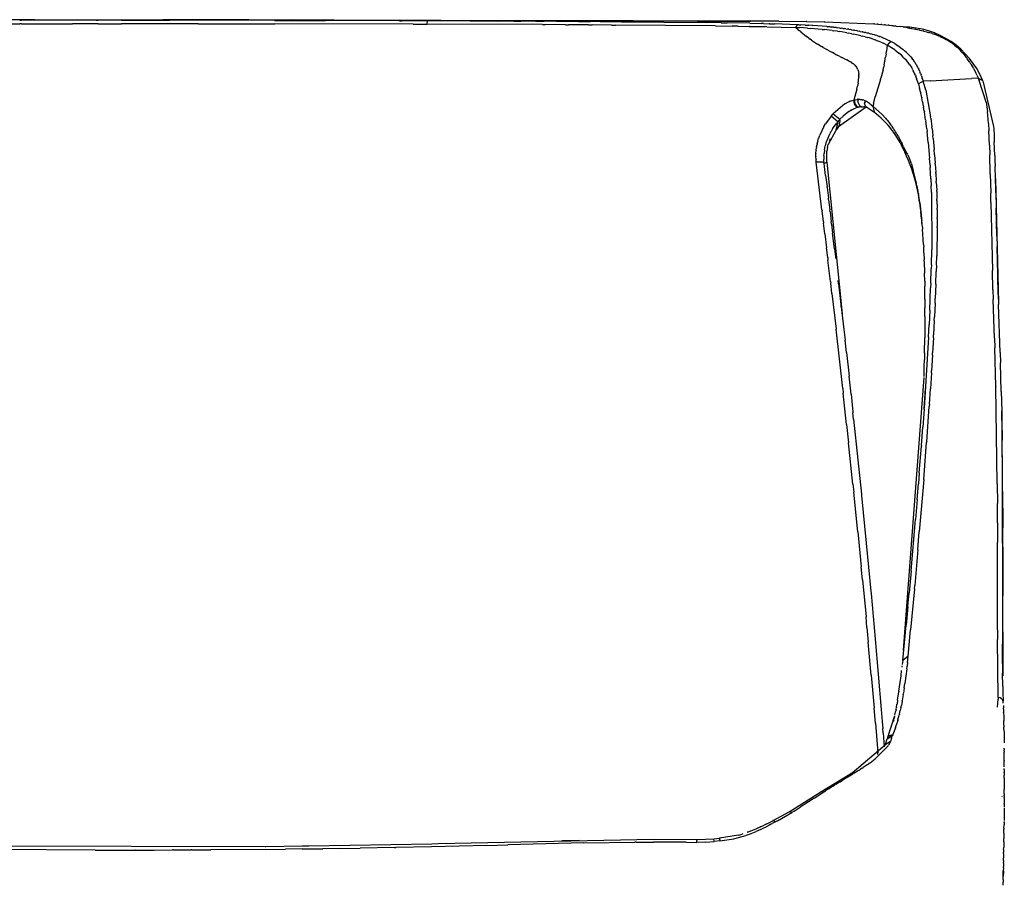
# Model space of a CAD drawing. Units: centimetres. Extents: x 2928 to 3331, y 903 to 1060.
# Drawn here: x 3272 to 3309, y 964 to 996 of the extents above; entities that cross this region are included whole.
import ezdxf

# ---------------------------------------------------------------- set-up
doc = ezdxf.new("R2010")
doc.units = ezdxf.units.CM
doc.layers.add('2D', color=7, linetype='Continuous')
doc.layers.add('NURUS ELEVATION', color=7, linetype='Continuous')

# ---------------------------------------------------------------- blocks, each defined once
blk = doc.blocks.new('Loft_FRONT')
at = {"layer": '2D'}
for p, q in [((25.976, 69.933), (29.346, 69.935)), ((29.911, 70.087), (28.297, 70.085)), ((29.337, 70.07), (29.402, 70.07)), ((29.405, 69.935), (29.346, 69.935)), ((32.218, 70.07), (29.402, 70.07)), ((29.405, 69.935), (31.333, 69.936)), ((29.911, 70.087), (34.748, 70.086)), ((32.297, 69.936), (31.333, 69.936)), ((32.218, 70.07), (32.296, 70.07)), ((33.178, 70.069), (32.296, 70.07)), ((32.297, 69.936), (33.179, 69.936)), ((33.178, 70.069), (34.976, 70.067)), ((36.058, 69.934), (33.179, 69.936)), ((37.966, 70.081), (34.748, 70.086)), ((38.94, 70.06), (34.976, 70.067)), ((36.058, 69.934), (38.947, 69.928)), ((37.966, 70.081), (39.584, 70.078)), ((38.94, 70.06), (40.86, 70.056)), ((44.168, 69.916), (38.947, 69.928)), ((41.189, 70.074), (39.584, 70.078)), ((43.646, 70.049), (40.86, 70.056)), ((41.189, 70.074), (44.418, 70.066)), ((43.646, 70.049), (43.741, 70.048)), ((44.701, 70.046), (43.741, 70.048)), ((44.168, 69.916), (44.695, 69.915)), ((45.217, 70.063), (44.418, 70.066)), ((44.695, 69.915), (44.701, 70.046)), ((49.034, 69.901), (44.695, 69.915)), ((46.312, 70.041), (44.701, 70.046)), ((45.217, 70.063), (46.029, 70.061)), ((50.851, 70.048), (46.029, 70.061)), ((46.312, 70.041), (46.328, 70.041)), ((46.328, 70.043), (47.54, 70.04)), ((47.142, 70.038), (46.328, 70.041)), ((46.459, 70.04), (47.339, 70.037)), ((47.955, 70.035), (47.339, 70.037)), ((47.925, 70.04), (47.54, 70.04)), ((47.925, 70.04), (49.562, 70.037)), ((47.955, 70.035), (48.216, 70.034)), ((48.768, 70.031), (48.216, 70.034)), ((48.768, 70.031), (49.094, 70.029)), ((49.034, 69.901), (49.131, 69.901)), ((49.581, 70.027), (49.094, 70.029)), ((49.902, 69.897), (49.131, 69.901)), ((57.587, 70.031), (49.562, 70.037)), ((49.581, 70.027), (49.971, 70.025)), ((49.902, 69.897), (50.017, 69.896)), ((50.393, 70.022), (49.971, 70.025)), ((50.769, 69.892), (50.017, 69.896)), ((50.393, 70.022), (50.847, 70.019)), ((50.769, 69.892), (50.902, 69.891)), ((51.205, 70.017), (50.847, 70.019)), ((50.851, 70.048), (50.855, 70.048)), ((51.654, 70.045), (50.855, 70.048)), ((51.637, 69.886), (50.902, 69.891)), ((51.205, 70.017), (51.721, 70.013)), ((51.637, 69.886), (51.788, 69.885)), ((51.654, 70.045), (51.658, 70.045)), ((52.457, 70.043), (51.658, 70.045)), ((52.017, 70.011), (51.721, 70.013)), ((55.55, 69.851), (51.788, 69.885)), ((52.017, 70.011), (55.206, 69.978)), ((52.457, 70.043), (54.061, 70.039)), ((54.865, 70.037), (54.061, 70.039)), ((54.865, 70.037), (56.069, 70.034)), ((55.765, 69.97), (55.206, 69.978)), ((55.55, 69.851), (56.186, 69.844)), ((55.765, 69.97), (55.997, 69.967)), ((55.994, 70.031), (56.87, 70.031)), ((56.848, 69.952), (55.997, 69.967)), ((56.867, 70.033), (56.069, 70.034)), ((56.407, 69.841), (56.186, 69.844)), ((56.407, 69.841), (56.82, 69.836)), ((56.841, 69.835), (56.82, 69.836)), ((56.841, 69.835), (57.443, 69.825)), ((56.848, 69.952), (57.28, 69.943)), ((57.367, 69.941), (57.28, 69.943)), ((57.367, 69.941), (57.58, 69.935)), ((57.491, 69.824), (57.443, 69.825)), ((57.491, 69.824), (58.575, 69.796)), ((57.604, 69.935), (57.58, 69.935)), ((57.939, 70.03), (57.587, 70.031)), ((57.604, 69.935), (57.792, 69.929)), ((58.627, 69.9), (57.792, 69.929)), ((57.939, 70.03), (58.976, 70.021)), ((58.627, 69.9), (58.575, 69.796)), ((58.575, 69.796), (58.717, 69.789)), ((58.669, 69.711), (58.575, 69.796)), ((58.701, 69.896), (58.627, 69.9)), ((58.701, 69.896), (58.774, 69.893)), ((59.024, 69.769), (58.717, 69.789)), ((58.928, 69.885), (58.774, 69.893)), ((58.928, 69.885), (59.075, 69.877)), ((58.991, 70.021), (58.976, 70.021)), ((58.991, 70.021), (59.647, 70.01)), ((59.024, 69.769), (59.131, 69.761)), ((59.204, 69.869), (59.075, 69.877)), ((59.576, 69.721), (59.131, 69.761)), ((59.204, 69.869), (59.22, 69.868)), ((59.749, 69.826), (59.22, 69.868)), ((59.667, 70.01), (59.647, 70.01)), ((59.667, 70.01), (61.51, 69.929)), ((59.749, 69.826), (59.776, 69.824)), ((59.873, 69.814), (59.776, 69.824)), ((59.873, 69.814), (59.908, 69.811)), ((59.996, 69.801), (59.908, 69.811)), ((59.996, 69.801), (60.038, 69.797)), ((60.116, 69.788), (60.038, 69.797)), ((60.116, 69.788), (60.166, 69.782)), ((60.234, 69.774), (60.166, 69.782)), ((60.234, 69.774), (60.29, 69.766)), ((60.35, 69.758), (60.29, 69.766)), ((60.35, 69.758), (60.412, 69.75)), ((60.464, 69.743), (60.412, 69.75)), ((61.543, 69.927), (61.51, 69.929)), ((61.543, 69.927), (61.651, 69.918)), ((61.687, 69.915), (61.651, 69.918)), ((61.687, 69.915), (61.791, 69.907)), ((61.828, 69.903), (61.791, 69.907)), ((61.828, 69.903), (61.928, 69.894)), ((61.967, 69.891), (61.928, 69.894)), ((61.967, 69.891), (62.064, 69.881)), ((62.103, 69.877), (62.064, 69.881)), ((62.103, 69.877), (62.195, 69.867)), ((62.237, 69.862), (62.195, 69.867)), ((62.237, 69.862), (62.325, 69.852)), ((62.368, 69.847), (62.325, 69.852)), ((62.368, 69.847), (62.514, 69.828)), ((62.622, 69.813), (62.514, 69.828)), ((62.622, 69.813), (62.665, 69.806)), ((62.64, 69.812), (62.622, 69.813)), ((62.665, 69.804), (62.643, 69.812)), ((62.791, 69.787), (62.665, 69.806)), ((62.791, 69.787), (62.938, 69.761)), ((62.954, 69.758), (62.938, 69.761)), ((62.954, 69.758), (63.086, 69.733)), ((58.669, 69.711), (58.708, 69.678)), ((58.766, 69.628), (58.708, 69.678)), ((58.766, 69.628), (58.981, 69.457)), ((59.068, 69.393), (58.981, 69.457)), ((59.068, 69.393), (59.121, 69.355)), ((59.576, 69.721), (59.658, 69.713)), ((59.956, 69.678), (59.658, 69.713)), ((59.956, 69.678), (60.013, 69.671)), ((60.156, 69.651), (60.013, 69.671)), ((60.156, 69.651), (60.239, 69.639)), ((60.509, 69.595), (60.239, 69.639)), ((60.464, 69.743), (60.53, 69.733)), ((60.509, 69.595), (60.564, 69.585)), ((60.576, 69.726), (60.53, 69.733)), ((60.691, 69.561), (60.564, 69.585)), ((60.576, 69.726), (60.646, 69.714)), ((60.685, 69.708), (60.646, 69.714)), ((60.685, 69.708), (60.76, 69.695)), ((60.691, 69.561), (60.773, 69.544)), ((60.794, 69.689), (60.76, 69.695)), ((61.036, 69.485), (60.773, 69.544)), ((60.794, 69.689), (60.871, 69.675)), ((60.901, 69.67), (60.871, 69.675)), ((60.901, 69.67), (60.979, 69.654)), ((61.005, 69.649), (60.979, 69.654)), ((61.005, 69.649), (61.084, 69.632)), ((61.036, 69.485), (61.084, 69.473)), ((61.107, 69.627), (61.084, 69.632)), ((61.2, 69.443), (61.084, 69.473)), ((61.107, 69.627), (61.187, 69.61)), ((61.221, 69.602), (61.187, 69.61)), ((61.2, 69.443), (61.296, 69.416)), ((61.221, 69.602), (61.288, 69.586)), ((61.332, 69.575), (61.288, 69.586)), ((61.352, 69.4), (61.296, 69.416)), ((61.332, 69.575), (61.385, 69.561)), ((61.352, 69.4), (61.398, 69.386)), ((61.44, 69.547), (61.385, 69.561)), ((61.492, 69.356), (61.398, 69.386)), ((61.44, 69.547), (61.48, 69.536)), ((61.544, 69.517), (61.48, 69.536)), ((61.544, 69.517), (61.572, 69.509)), ((61.637, 69.489), (61.572, 69.509)), ((61.637, 69.489), (61.662, 69.481)), ((61.727, 69.46), (61.662, 69.481)), ((61.727, 69.46), (61.748, 69.453)), ((61.814, 69.429), (61.748, 69.453)), ((61.814, 69.429), (61.831, 69.423)), ((62.192, 69.258), (61.831, 69.423)), ((63.11, 69.728), (63.086, 69.733)), ((63.11, 69.728), (63.23, 69.702)), ((63.258, 69.696), (63.23, 69.702)), ((63.258, 69.696), (63.375, 69.667)), ((63.4, 69.661), (63.375, 69.667)), ((63.4, 69.661), (63.514, 69.63)), ((63.534, 69.624), (63.514, 69.63)), ((63.534, 69.624), (63.597, 69.605)), ((63.722, 69.564), (63.597, 69.605)), ((63.722, 69.564), (63.799, 69.537)), ((63.899, 69.499), (63.799, 69.537)), ((63.899, 69.499), (63.905, 69.497)), ((64.01, 69.452), (63.905, 69.497)), ((64.01, 69.452), (64.144, 69.389)), ((64.213, 69.354), (64.144, 69.389)), ((59.173, 69.319), (59.121, 69.355)), ((59.173, 69.319), (59.404, 69.168)), ((59.499, 69.109), (59.404, 69.168)), ((59.499, 69.109), (59.544, 69.082)), ((59.61, 69.043), (59.544, 69.082)), ((59.61, 69.043), (59.751, 68.963)), ((61.492, 69.356), (61.575, 69.328)), ((61.626, 69.31), (61.575, 69.328)), ((61.626, 69.31), (61.659, 69.297)), ((61.85, 69.218), (61.659, 69.297)), ((61.85, 69.218), (61.889, 69.199)), ((61.939, 69.174), (61.889, 69.199)), ((61.939, 69.174), (61.958, 69.164)), ((61.99, 69.147), (61.958, 69.164)), ((61.99, 69.146), (62.023, 69.128)), ((62.023, 69.128), (61.997, 68.9)), ((62.116, 69.234), (62.023, 69.128)), ((62.31, 68.951), (62.023, 69.128)), ((62.116, 69.234), (62.167, 69.254)), ((62.192, 69.258), (62.167, 69.254)), ((62.311, 69.187), (62.192, 69.258)), ((62.311, 69.187), (62.417, 69.118)), ((62.426, 69.112), (62.417, 69.118)), ((62.426, 69.112), (62.521, 69.043)), ((62.534, 69.034), (62.521, 69.043)), ((62.534, 69.034), (62.621, 68.965)), ((64.213, 69.354), (64.239, 69.34)), ((64.307, 69.301), (64.239, 69.34)), ((64.307, 69.301), (64.328, 69.289)), ((64.396, 69.246), (64.328, 69.289)), ((64.396, 69.246), (64.412, 69.236)), ((64.481, 69.189), (64.412, 69.236)), ((64.481, 69.189), (64.492, 69.181)), ((64.561, 69.129), (64.492, 69.181)), ((64.561, 69.129), (64.637, 69.068)), ((64.71, 69.004), (64.637, 69.068)), ((59.837, 68.916), (59.751, 68.963)), ((59.837, 68.916), (59.968, 68.846)), ((60.067, 68.794), (59.968, 68.846)), ((60.067, 68.794), (60.143, 68.755)), ((60.241, 68.705), (60.143, 68.755)), ((60.241, 68.705), (60.319, 68.666)), ((60.416, 68.617), (60.319, 68.666)), ((61.941, 68.543), (61.965, 68.677)), ((61.981, 68.784), (61.965, 68.677)), ((61.981, 68.784), (61.997, 68.9)), ((62.31, 68.951), (62.466, 68.833)), ((62.558, 68.754), (62.466, 68.833)), ((62.558, 68.754), (62.562, 68.75)), ((62.645, 68.669), (62.562, 68.75)), ((62.637, 68.952), (62.621, 68.965)), ((62.637, 68.952), (62.682, 68.914)), ((62.645, 68.669), (62.736, 68.571)), ((62.735, 68.866), (62.682, 68.914)), ((62.735, 68.866), (62.803, 68.8)), ((62.826, 68.776), (62.803, 68.8)), ((62.826, 68.776), (62.885, 68.712)), ((62.91, 68.683), (62.885, 68.712)), ((62.91, 68.683), (62.961, 68.621)), ((64.71, 69.004), (64.73, 68.985)), ((64.778, 68.937), (64.73, 68.985)), ((64.778, 68.937), (64.788, 68.928)), ((64.843, 68.869), (64.788, 68.928)), ((64.843, 68.869), (64.896, 68.809)), ((65.02, 68.651), (64.896, 68.809)), ((65.007, 68.67), (65.044, 68.619)), ((60.416, 68.617), (60.498, 68.575)), ((60.561, 68.542), (60.498, 68.575)), ((60.561, 68.542), (60.64, 68.498)), ((60.674, 68.477), (60.64, 68.498)), ((60.674, 68.477), (60.728, 68.441)), ((60.753, 68.423), (60.728, 68.441)), ((60.753, 68.423), (60.788, 68.394)), ((60.801, 68.381), (60.788, 68.394)), ((60.801, 68.381), (60.836, 68.343)), ((60.843, 68.335), (60.836, 68.343)), ((60.843, 68.335), (60.872, 68.295)), ((60.878, 68.284), (60.872, 68.295)), ((60.878, 68.284), (60.899, 68.245)), ((61.868, 68.198), (61.894, 68.313)), ((61.91, 68.388), (61.894, 68.313)), ((61.91, 68.388), (61.939, 68.53)), ((61.941, 68.543), (61.939, 68.53)), ((62.801, 68.491), (62.736, 68.571)), ((62.801, 68.491), (62.813, 68.475)), ((62.869, 68.398), (62.813, 68.475)), ((62.869, 68.398), (62.948, 68.273)), ((62.988, 68.202), (62.948, 68.273)), ((62.988, 68.586), (62.961, 68.621)), ((62.988, 68.586), (63.032, 68.526)), ((63.06, 68.486), (63.032, 68.526)), ((63.06, 68.486), (63.097, 68.429)), ((63.126, 68.382), (63.097, 68.429)), ((63.126, 68.382), (63.157, 68.328)), ((63.185, 68.274), (63.157, 68.328)), ((63.185, 68.274), (63.211, 68.223)), ((65.127, 68.496), (65.044, 68.619)), ((65.127, 68.496), (65.134, 68.485)), ((65.178, 68.415), (65.134, 68.485)), ((65.178, 68.415), (65.262, 68.272)), ((65.275, 68.247), (65.262, 68.272)), ((60.906, 68.23), (60.899, 68.245)), ((60.906, 68.23), (60.923, 68.189)), ((60.928, 68.173), (60.923, 68.189)), ((60.928, 68.173), (60.957, 68.032)), ((60.937, 67.7), (60.961, 67.928)), ((60.96, 67.997), (60.957, 68.032)), ((60.96, 67.997), (60.961, 67.982)), ((60.961, 67.937), (60.961, 67.982)), ((60.961, 67.937), (60.961, 67.928)), ((61.868, 68.198), (61.785, 67.885)), ((62.988, 68.202), (63.006, 68.167)), ((63.039, 68.1), (63.006, 68.167)), ((63.039, 68.1), (63.059, 68.056)), ((63.085, 67.996), (63.059, 68.056)), ((63.085, 67.996), (63.098, 67.963)), ((63.127, 67.889), (63.098, 67.963)), ((63.239, 68.164), (63.211, 68.223)), ((63.239, 68.164), (63.26, 68.116)), ((63.28, 68.069), (63.26, 68.116)), ((63.28, 68.069), (63.305, 68.005)), ((63.317, 67.973), (63.305, 68.005)), ((63.317, 67.973), (63.346, 67.891)), ((65.275, 68.247), (65.362, 68.084)), ((65.412, 67.98), (65.362, 68.084)), ((65.412, 67.98), (65.454, 67.887)), ((60.883, 67.466), (60.912, 67.583)), ((60.937, 67.7), (60.912, 67.583)), ((61.769, 67.832), (61.573, 67.182)), ((61.769, 67.832), (61.785, 67.885)), ((63.127, 67.889), (63.135, 67.866)), ((63.164, 67.779), (63.135, 67.866)), ((63.164, 67.779), (63.168, 67.768)), ((63.198, 67.667), (63.168, 67.768)), ((63.383, 67.773), (63.198, 67.667)), ((63.198, 67.667), (63.246, 67.491)), ((63.368, 67.824), (63.346, 67.891)), ((63.368, 67.824), (63.383, 67.774)), ((63.643, 67.787), (63.383, 67.774)), ((63.475, 67.428), (63.383, 67.773)), ((63.643, 67.787), (65.196, 67.872)), ((65.454, 67.887), (65.196, 67.872)), ((65.454, 67.887), (65.493, 67.797)), ((65.627, 67.785), (65.454, 67.887)), ((65.753, 66.986), (65.493, 67.797)), ((65.627, 67.785), (66.034, 66.071)), ((60.883, 67.466), (60.764, 67.062)), ((61.543, 67.07), (61.573, 67.182)), ((63.287, 67.328), (63.246, 67.491)), ((63.287, 67.328), (63.29, 67.316)), ((63.325, 67.159), (63.29, 67.316)), ((63.325, 67.159), (63.329, 67.14)), ((63.475, 67.428), (63.662, 66.426)), ((60.431, 66.921), (59.985, 66.545)), ((61.236, 66.789), (60.196, 66.052)), ((60.431, 66.921), (60.592, 67.002)), ((60.612, 67.011), (60.592, 67.002)), ((60.612, 67.011), (60.648, 67.025)), ((60.663, 67.031), (60.648, 67.025)), ((60.663, 67.031), (60.764, 67.062)), ((60.764, 67.062), (60.793, 67.07)), ((60.793, 67.07), (60.89, 67.086)), ((60.922, 66.789), (60.836, 66.761)), ((60.922, 67.089), (60.89, 67.086)), ((60.922, 67.089), (60.913, 66.999)), ((60.988, 66.84), (60.913, 66.999)), ((60.922, 67.089), (60.962, 67.09)), ((60.947, 66.795), (60.922, 66.789)), ((61.137, 66.81), (60.947, 66.795)), ((60.948, 66.796), (60.976, 66.802)), ((60.965, 67.09), (60.962, 67.09)), ((60.965, 67.09), (61.001, 67.088)), ((61.032, 66.81), (60.976, 66.802)), ((60.988, 66.84), (60.995, 66.834)), ((61.044, 66.813), (60.995, 66.834)), ((61.006, 67.088), (61.001, 67.088)), ((61.006, 67.088), (61.038, 67.085)), ((61.032, 66.81), (61.06, 66.812)), ((61.046, 67.083), (61.038, 67.085)), ((61.044, 66.813), (61.06, 66.812)), ((61.046, 67.083), (61.074, 67.079)), ((61.06, 66.812), (61.137, 66.812)), ((61.073, 66.809), (61.129, 66.81)), ((61.085, 67.076), (61.074, 67.079)), ((61.085, 67.076), (61.108, 67.07)), ((61.146, 67.057), (61.108, 67.07)), ((61.253, 66.781), (61.137, 66.812)), ((61.146, 67.057), (61.172, 67.046)), ((61.181, 66.806), (61.158, 66.809)), ((61.164, 66.809), (61.189, 66.804)), ((61.175, 67.045), (61.172, 67.046)), ((61.175, 67.045), (61.202, 67.03)), ((61.181, 66.973), (61.175, 66.926)), ((61.202, 66.829), (61.175, 66.926)), ((61.181, 66.973), (61.202, 67.03)), ((61.354, 66.932), (61.202, 67.03)), ((61.202, 66.829), (61.241, 66.788)), ((61.287, 66.767), (61.241, 66.788)), ((61.354, 66.932), (61.389, 66.907)), ((61.423, 66.881), (61.389, 66.907)), ((61.423, 66.881), (61.489, 66.828)), ((61.496, 66.864), (61.489, 66.828)), ((61.489, 66.828), (61.838, 66.512)), ((61.489, 66.828), (61.531, 66.602)), ((61.496, 66.864), (61.503, 66.899)), ((61.513, 66.948), (61.503, 66.899)), ((61.513, 66.948), (61.542, 67.068)), ((61.543, 67.07), (61.542, 67.068)), ((63.361, 66.989), (63.329, 67.14)), ((63.361, 66.989), (63.365, 66.965)), ((63.391, 66.831), (63.365, 66.965)), ((63.391, 66.831), (63.398, 66.79)), ((63.422, 66.65), (63.398, 66.79)), ((65.753, 66.986), (65.785, 66.806)), ((65.785, 66.803), (65.785, 66.806)), ((65.785, 66.803), (65.809, 66.626)), ((59.908, 66.453), (59.696, 66.164)), ((59.908, 66.453), (59.985, 66.545)), ((60.167, 66.246), (59.908, 66.453)), ((59.985, 66.545), (60.246, 66.338)), ((60.246, 66.338), (60.36, 66.458)), ((60.574, 66.627), (60.36, 66.458)), ((60.574, 66.627), (60.612, 66.652)), ((60.619, 66.655), (60.612, 66.652)), ((60.619, 66.655), (60.657, 66.678)), ((60.663, 66.681), (60.657, 66.678)), ((60.663, 66.681), (60.702, 66.702)), ((60.708, 66.705), (60.702, 66.702)), ((60.708, 66.705), (60.747, 66.724)), ((60.752, 66.727), (60.747, 66.724)), ((60.752, 66.727), (60.791, 66.744)), ((60.796, 66.746), (60.791, 66.744)), ((60.796, 66.746), (60.836, 66.761)), ((61.525, 66.607), (61.256, 66.779)), ((61.96, 66.38), (61.838, 66.512)), ((63.422, 66.65), (63.428, 66.615)), ((63.473, 66.312), (63.428, 66.615)), ((63.669, 66.38), (63.662, 66.426)), ((65.844, 66.174), (65.809, 66.626)), ((59.635, 66.062), (59.481, 65.734)), ((59.635, 66.062), (59.696, 66.164)), ((59.966, 65.976), (60.098, 66.161)), ((60.141, 66.121), (60.089, 65.922)), ((60.167, 66.246), (60.098, 66.161)), ((60.141, 66.121), (60.145, 66.139)), ((60.158, 66.201), (60.145, 66.139)), ((60.158, 66.201), (60.167, 66.246)), ((60.246, 66.338), (60.167, 66.246)), ((60.194, 66.053), (60.182, 66.036)), ((60.194, 66.053), (60.202, 66.067)), ((60.213, 66.092), (60.202, 66.067)), ((60.213, 66.092), (60.216, 66.103)), ((60.221, 66.121), (60.216, 66.103)), ((60.221, 66.121), (60.226, 66.147)), ((60.228, 66.163), (60.226, 66.147)), ((60.228, 66.163), (60.233, 66.2)), ((60.233, 66.204), (60.236, 66.23)), ((60.233, 66.204), (60.233, 66.2)), ((60.242, 66.293), (60.236, 66.23)), ((60.242, 66.293), (60.246, 66.338)), ((61.96, 66.38), (62.013, 66.319)), ((62.034, 66.295), (62.013, 66.319)), ((62.034, 66.295), (62.133, 66.171)), ((62.196, 66.086), (62.133, 66.171)), ((62.196, 66.086), (62.207, 66.071)), ((62.264, 65.989), (62.207, 66.071)), ((63.473, 66.312), (63.479, 66.266)), ((63.515, 65.972), (63.479, 66.266)), ((63.669, 66.38), (63.709, 66.054)), ((63.716, 65.995), (63.709, 66.054)), ((65.844, 66.174), (65.855, 65.905)), ((66.032, 66.07), (66.037, 65.991)), ((59.446, 65.632), (59.481, 65.735)), ((59.735, 65.49), (59.861, 65.792)), ((60.089, 65.921), (59.805, 65.39)), ((59.893, 65.853), (59.861, 65.792)), ((59.893, 65.853), (59.909, 65.881)), ((59.966, 65.976), (59.909, 65.881)), ((60.176, 66.028), (60.095, 65.929)), ((60.176, 66.028), (60.182, 66.036)), ((62.264, 65.989), (62.277, 65.97)), ((62.329, 65.89), (62.277, 65.97)), ((62.329, 65.89), (62.342, 65.869)), ((62.39, 65.791), (62.342, 65.869)), ((62.39, 65.791), (62.404, 65.766)), ((62.448, 65.691), (62.404, 65.766)), ((62.448, 65.691), (62.463, 65.663)), ((63.515, 65.972), (63.526, 65.879)), ((63.568, 65.461), (63.526, 65.879)), ((63.716, 65.995), (63.745, 65.713)), ((63.755, 65.61), (63.745, 65.713)), ((65.875, 65.364), (65.855, 65.905)), ((66.038, 65.991), (66.05, 65.716)), ((66.05, 65.716), (66.057, 65.53)), ((59.365, 65.294), (59.382, 65.392)), ((59.386, 65.408), (59.382, 65.392)), ((59.386, 65.408), (59.409, 65.507)), ((59.415, 65.528), (59.409, 65.507)), ((59.415, 65.528), (59.442, 65.622)), ((59.446, 65.632), (59.442, 65.622)), ((59.66, 65.182), (59.691, 65.334)), ((59.718, 65.437), (59.691, 65.334)), ((59.718, 65.437), (59.733, 65.486)), ((59.735, 65.49), (59.733, 65.486)), ((59.775, 65.27), (59.805, 65.39)), ((59.853, 65.535), (59.886, 65.614)), ((62.507, 65.581), (62.463, 65.663)), ((62.507, 65.581), (62.518, 65.56)), ((62.548, 65.5), (62.518, 65.56)), ((62.548, 65.5), (62.57, 65.456)), ((62.643, 65.299), (62.57, 65.456)), ((62.643, 65.299), (62.666, 65.247)), ((63.568, 65.461), (63.618, 64.875)), ((63.755, 65.61), (63.792, 65.2)), ((65.875, 65.364), (65.887, 65.002)), ((66.058, 65.53), (66.059, 65.493)), ((66.078, 64.972), (66.059, 65.493)), ((59.339, 64.949), (59.341, 65.049)), ((59.339, 64.949), (59.339, 64.937)), ((59.343, 64.833), (59.339, 64.937)), ((59.341, 65.064), (59.348, 65.162)), ((59.341, 65.064), (59.341, 65.049)), ((59.35, 65.179), (59.348, 65.162)), ((59.35, 65.179), (59.362, 65.277)), ((59.365, 65.294), (59.362, 65.277)), ((59.64, 64.972), (59.638, 64.876)), ((59.64, 64.972), (59.645, 65.054)), ((59.66, 65.182), (59.645, 65.054)), ((59.747, 64.717), (59.752, 65.132)), ((59.775, 65.27), (59.752, 65.132)), ((62.664, 65.159), (62.666, 65.247)), ((62.664, 65.159), (62.686, 65.105)), ((62.798, 64.998), (62.666, 65.247)), ((62.7, 65.087), (62.698, 65.089)), ((62.701, 65.087), (62.787, 65.035)), ((62.798, 64.998), (62.863, 64.848)), ((63.808, 64.995), (63.792, 65.2)), ((63.808, 64.995), (63.832, 64.689)), ((65.909, 64.279), (65.887, 65.002)), ((66.078, 64.972), (66.084, 64.824)), ((59.343, 64.833), (59.344, 64.827)), ((59.353, 64.718), (59.344, 64.827)), ((59.568, 62.924), (59.353, 64.718)), ((59.59, 64.728), (59.354, 64.718)), ((59.59, 64.728), (59.593, 64.727)), ((59.634, 64.703), (59.593, 64.727)), ((59.634, 64.703), (59.648, 64.684)), ((59.638, 64.871), (59.638, 64.876)), ((59.638, 64.871), (59.639, 64.821)), ((59.651, 64.674), (59.639, 64.821)), ((59.651, 64.674), (59.648, 64.684)), ((59.744, 64.706), (59.651, 64.674)), ((59.706, 64.22), (59.651, 64.674)), ((59.744, 64.706), (59.747, 64.717)), ((59.747, 64.717), (60.325, 59.011)), ((62.865, 64.846), (62.863, 64.848)), ((62.865, 64.846), (62.917, 64.709)), ((62.924, 64.689), (62.917, 64.709)), ((62.924, 64.689), (62.965, 64.566)), ((62.969, 64.553), (62.965, 64.566)), ((63.639, 64.606), (63.618, 64.875)), ((63.639, 64.606), (63.644, 64.528)), ((63.835, 64.649), (63.832, 64.689)), ((63.835, 64.649), (63.854, 64.348)), ((66.084, 64.824), (66.084, 64.8)), ((66.084, 64.8), (66.093, 64.563)), ((66.107, 64.106), (66.093, 64.563)), ((59.706, 64.22), (59.757, 63.805)), ((62.969, 64.553), (63.009, 64.421)), ((63.117, 63.981), (63.009, 64.421)), ((63.672, 64.092), (63.644, 64.528)), ((63.857, 64.303), (63.855, 64.348)), ((63.857, 64.303), (63.874, 64.007)), ((65.909, 64.279), (65.928, 63.555)), ((63.117, 63.981), (63.119, 63.973)), ((63.147, 63.833), (63.119, 63.973)), ((63.147, 63.833), (63.15, 63.819)), ((63.175, 63.683), (63.15, 63.819)), ((63.672, 64.092), (63.686, 63.835)), ((63.697, 63.583), (63.686, 63.835)), ((63.876, 63.957), (63.874, 64.007)), ((63.876, 63.957), (63.889, 63.666)), ((66.107, 64.106), (66.108, 64.08)), ((66.126, 63.384), (66.108, 64.08)), ((66.109, 64.08), (66.222, 59.437)), ((59.762, 63.764), (59.757, 63.805)), ((59.762, 63.764), (59.81, 63.367)), ((63.175, 63.683), (63.179, 63.663)), ((63.201, 63.531), (63.179, 63.663)), ((63.201, 63.531), (63.205, 63.505)), ((63.248, 63.222), (63.205, 63.505)), ((63.697, 63.583), (63.706, 61.421)), ((63.891, 63.612), (63.889, 63.666)), ((63.891, 63.612), (63.9, 63.326)), ((65.936, 63.198), (65.928, 63.555)), ((59.817, 63.306), (59.81, 63.367)), ((59.817, 63.306), (59.863, 62.928)), ((63.248, 63.222), (63.253, 63.186)), ((63.288, 62.908), (63.253, 63.186)), ((63.901, 63.276), (63.9, 63.326)), ((63.901, 63.276), (63.906, 62.985)), ((65.936, 63.198), (65.989, 60.648)), ((66.126, 63.384), (66.135, 62.996)), ((59.568, 62.924), (59.572, 62.887)), ((59.622, 62.475), (59.572, 62.887)), ((59.873, 62.847), (59.863, 62.928)), ((59.873, 62.847), (59.916, 62.486)), ((63.288, 62.908), (63.294, 62.861)), ((63.322, 62.591), (63.294, 62.861)), ((63.907, 62.939), (63.906, 62.985)), ((63.907, 62.939), (63.909, 62.645)), ((66.158, 61.933), (66.135, 62.996)), ((59.622, 62.475), (59.628, 62.425)), ((59.675, 62.026), (59.628, 62.425)), ((59.928, 62.385), (59.916, 62.486)), ((59.928, 62.385), (59.969, 62.044)), ((63.322, 62.591), (63.328, 62.532)), ((63.351, 62.271), (63.328, 62.532)), ((63.909, 62.603), (63.909, 62.645)), ((63.909, 62.603), (63.909, 62.305)), ((59.675, 62.026), (59.739, 61.497)), ((60.039, 61.458), (59.969, 62.044)), ((63.351, 62.271), (63.356, 62.202)), ((63.394, 61.627), (63.356, 62.202)), ((63.909, 62.267), (63.889, 61.191)), ((63.909, 62.267), (63.909, 62.305)), ((63.394, 61.627), (63.399, 61.537)), ((66.158, 61.933), (66.166, 61.545)), ((59.782, 61.129), (59.739, 61.497)), ((60.039, 61.458), (60.075, 61.155)), ((63.409, 61.306), (63.399, 61.537)), ((63.409, 61.306), (63.419, 61.04)), ((63.691, 60.862), (63.706, 61.421)), ((66.19, 60.474), (66.166, 61.545)), ((59.782, 61.129), (59.794, 61.031)), ((59.888, 60.231), (59.794, 61.031)), ((60.075, 61.155), (60.082, 61.101)), ((63.421, 60.985), (63.419, 61.04)), ((63.421, 60.985), (63.432, 60.545)), ((63.691, 60.862), (63.686, 60.704)), ((63.879, 60.838), (63.889, 61.191)), ((63.437, 60.241), (63.432, 60.545)), ((63.668, 60.166), (63.686, 60.704)), ((63.855, 60.125), (63.871, 60.603)), ((63.879, 60.838), (63.871, 60.603)), ((66.008, 59.927), (65.989, 60.648)), ((66.19, 60.474), (66.19, 60.452)), ((59.888, 60.231), (59.895, 60.174)), ((59.941, 59.782), (59.895, 60.174)), ((60.195, 60.136), (60.18, 60.261)), ((60.195, 60.136), (60.284, 59.364)), ((63.437, 60.241), (63.439, 60.053)), ((63.668, 60.166), (63.662, 59.987)), ((63.855, 60.125), (63.834, 59.583)), ((66.21, 59.744), (66.19, 60.452)), ((59.941, 59.782), (60.096, 58.436)), ((63.442, 59.563), (63.439, 60.053)), ((63.628, 59.146), (63.662, 59.987)), ((66.008, 59.927), (66.02, 59.555)), ((66.21, 59.744), (66.222, 59.357)), ((60.284, 59.364), (60.288, 59.331)), ((63.442, 59.563), (63.442, 59.24)), ((63.827, 59.411), (63.805, 58.904)), ((63.827, 59.411), (63.834, 59.583)), ((66.07, 58.101), (66.02, 59.555)), ((60.294, 59.277), (60.288, 59.331)), ((60.294, 59.277), (60.393, 58.416)), ((60.294, 59.277), (60.326, 59)), ((63.441, 58.907), (63.442, 59.24)), ((63.628, 59.146), (63.605, 58.615)), ((66.284, 57.553), (66.222, 59.357)), ((63.441, 58.907), (63.437, 58.103)), ((63.798, 58.757), (63.773, 58.226)), ((63.798, 58.757), (63.805, 58.904)), ((60.347, 56.195), (60.096, 58.436)), ((60.393, 58.416), (60.438, 58.014)), ((63.581, 58.128), (63.605, 58.615)), ((60.489, 57.554), (60.438, 58.014)), ((63.581, 58.128), (63.418, 55.457)), ((63.431, 57.547), (63.437, 58.103)), ((63.766, 58.103), (63.737, 57.548)), ((63.766, 58.103), (63.773, 58.226)), ((66.07, 58.101), (66.082, 57.729)), ((60.489, 57.554), (60.588, 56.662)), ((63.431, 57.547), (63.428, 57.294)), ((63.731, 57.449), (63.737, 57.548)), ((66.123, 56.27), (66.082, 57.729)), ((66.284, 57.553), (66.296, 57.171)), ((63.424, 57.019), (63.428, 57.294)), ((63.731, 57.449), (63.697, 56.871)), ((66.325, 56.09), (66.296, 57.171)), ((63.416, 56.653), (63.424, 57.019)), ((63.692, 56.796), (63.654, 56.193)), ((63.692, 56.796), (63.697, 56.871)), ((60.661, 55.988), (60.588, 56.662)), ((62.645, 46.346), (63.415, 56.617)), ((60.347, 56.195), (60.365, 56.03)), ((60.494, 54.846), (60.365, 56.03)), ((63.415, 55.42), (63.469, 56.203)), ((63.615, 55.609), (63.654, 56.193)), ((66.123, 56.27), (66.123, 56.266)), ((66.174, 52.605), (66.123, 56.266)), ((66.325, 56.09), (66.34, 55.346)), ((60.661, 55.988), (60.732, 55.325)), ((60.732, 55.325), (60.736, 55.288)), ((60.761, 55.051), (60.736, 55.288)), ((63.415, 55.42), (63.367, 54.743)), ((63.512, 54.188), (63.608, 55.516)), ((63.615, 55.609), (63.608, 55.516)), ((66.352, 54.624), (66.34, 55.346)), ((66.343, 55.345), (66.379, 45.375)), ((60.761, 55.051), (60.922, 53.512)), ((60.494, 54.846), (60.568, 54.16)), ((63.315, 54.05), (63.367, 54.743)), ((66.352, 54.624), (66.357, 54.249)), ((63.512, 54.188), (63.51, 54.164)), ((66.377, 51.69), (66.357, 54.249)), ((60.733, 52.596), (60.568, 54.16)), ((63.235, 53.03), (63.314, 54.03)), ((63.315, 54.05), (63.314, 54.03)), ((63.4, 52.769), (63.51, 54.164)), ((60.923, 53.512), (61.054, 52.223)), ((63.235, 53.03), (63.201, 52.61)), ((63.4, 52.769), (63.234, 50.799)), ((60.733, 52.596), (60.765, 52.291)), ((63.151, 52.018), (63.201, 52.61)), ((66.174, 52.605), (66.178, 51.87)), ((60.917, 50.797), (60.765, 52.291)), ((61.054, 52.222), (61.059, 52.166)), ((61.06, 52.166), (61.237, 50.371)), ((63.151, 52.018), (63.088, 51.266)), ((66.181, 51.137), (66.178, 51.87)), ((66.377, 51.69), (66.379, 50.956)), ((62.923, 49.333), (63.088, 51.266)), ((66.181, 51.137), (66.182, 50.405)), ((66.38, 50.224), (66.379, 50.956)), ((60.917, 50.797), (61.048, 49.48)), ((63.179, 50.142), (63.234, 50.799)), ((61.236, 50.371), (61.406, 48.572)), ((63.179, 50.142), (63.062, 48.788)), ((66.176, 47.115), (66.182, 50.405)), ((66.38, 50.224), (66.371, 46.572)), ((61.095, 48.994), (61.048, 49.48)), ((61.095, 48.994), (61.227, 47.597)), ((62.923, 49.333), (62.85, 48.506)), ((63.05, 48.654), (62.909, 47.118)), ((63.05, 48.654), (63.062, 48.788)), ((61.407, 48.572), (61.415, 48.485)), ((61.415, 48.485), (61.57, 46.772)), ((62.803, 47.988), (62.85, 48.506)), ((62.803, 47.988), (62.738, 47.289)), ((61.263, 47.202), (61.227, 47.597)), ((61.263, 47.202), (61.313, 46.654)), ((62.611, 45.957), (62.738, 47.289)), ((62.814, 46.119), (62.909, 47.118)), ((61.571, 46.772), (61.801, 44.112)), ((66.176, 47.115), (66.176, 46.752)), ((66.204, 44.569), (66.176, 46.752)), ((61.424, 45.404), (61.313, 46.654)), ((66.372, 45.845), (66.371, 46.572)), ((62.814, 46.119), (62.611, 45.957)), ((62.79, 45.883), (62.814, 46.119)), ((62.585, 45.711), (62.59, 45.761)), ((62.611, 45.957), (62.595, 45.801)), ((62.762, 45.647), (62.69, 45.096)), ((62.762, 45.647), (62.774, 45.747)), ((62.79, 45.883), (62.774, 45.747)), ((66.372, 45.845), (66.374, 45.481)), ((61.424, 45.404), (61.53, 44.168)), ((62.513, 45.135), (62.545, 45.384)), ((62.545, 45.384), (62.569, 45.581)), ((66.381, 44.995), (66.374, 45.481)), ((62.469, 44.809), (62.513, 45.135)), ((62.667, 44.927), (62.638, 44.725)), ((62.667, 44.927), (62.69, 45.096)), ((66.381, 44.995), (66.387, 44.754)), ((62.418, 44.462), (62.464, 44.775)), ((62.469, 44.809), (62.465, 44.775)), ((62.631, 44.678), (62.593, 44.447)), ((62.631, 44.678), (62.638, 44.725)), ((66.204, 44.569), (66.206, 44.508)), ((66.387, 44.754), (66.397, 44.422)), ((61.578, 43.604), (61.53, 44.168)), ((62.372, 44.185), (62.365, 44.148)), ((62.37, 44.185), (62.394, 44.318)), ((62.405, 44.374), (62.395, 44.318)), ((62.403, 44.374), (62.407, 44.394)), ((62.419, 44.462), (62.408, 44.394)), ((62.542, 44.181), (62.519, 44.077)), ((62.542, 44.181), (62.558, 44.262)), ((62.59, 44.429), (62.558, 44.262)), ((62.59, 44.429), (62.593, 44.447)), ((66.178, 44.199), (66.206, 44.508)), ((66.399, 44.356), (66.398, 44.39)), ((66.403, 44.263), (66.406, 44.176)), ((66.407, 44.127), (66.406, 44.176)), ((61.8, 44.112), (61.838, 43.656)), ((62.043, 43.067), (62.307, 43.886)), ((62.301, 43.85), (62.283, 43.773)), ((62.312, 43.911), (62.344, 44.057)), ((62.358, 44.114), (62.347, 44.056)), ((62.356, 44.115), (62.363, 44.148)), ((62.427, 43.718), (62.475, 43.893)), ((62.487, 43.941), (62.475, 43.893)), ((62.487, 43.941), (62.519, 44.077)), ((66.407, 44.127), (66.409, 44.065)), ((66.409, 44.065), (66.41, 44.05)), ((66.41, 44.05), (66.411, 44.009)), ((66.411, 43.999), (66.411, 44.009)), ((66.411, 43.999), (66.415, 43.852)), ((66.415, 43.835), (66.419, 43.68)), ((61.578, 43.604), (61.671, 42.48)), ((61.839, 43.656), (61.86, 43.399)), ((62.332, 43.421), (62.234, 43.173)), ((62.271, 43.727), (62.252, 43.654)), ((62.332, 43.421), (62.361, 43.504)), ((62.361, 43.504), (62.368, 43.526)), ((62.423, 43.702), (62.368, 43.526)), ((62.423, 43.702), (62.425, 43.709)), ((62.427, 43.718), (62.425, 43.709)), ((66.422, 43.521), (66.419, 43.68)), ((66.422, 43.521), (66.423, 43.451)), ((66.424, 43.358), (66.423, 43.451)), ((61.874, 43.228), (61.859, 43.399)), ((61.874, 43.228), (61.916, 42.713)), ((62.024, 43.011), (62.241, 43.143)), ((62.032, 43.039), (62.043, 43.064)), ((62.053, 43.082), (62.043, 43.064)), ((62.053, 43.082), (62.063, 43.094)), ((62.228, 43.161), (62.063, 43.094)), ((62.072, 43.108), (62.096, 43.128)), ((62.078, 43.11), (62.097, 43.126)), ((62.088, 43.122), (62.091, 43.124)), ((62.247, 43.163), (62.093, 43.127)), ((62.188, 43.03), (62.228, 43.161)), ((62.228, 43.161), (62.232, 43.171)), ((62.228, 43.161), (62.245, 43.159)), ((62.232, 43.171), (62.234, 43.173)), ((62.241, 43.143), (62.245, 43.159)), ((62.245, 43.159), (62.247, 43.163)), ((66.425, 43.358), (66.426, 43.226)), ((66.426, 43.226), (66.427, 43.207)), ((66.427, 43.207), (66.431, 42.86)), ((60.703, 41.731), (61.948, 42.781)), ((62.065, 42.746), (61.574, 42.252)), ((62.145, 42.905), (61.948, 42.781)), ((61.955, 42.802), (62.024, 43.011)), ((62.065, 42.745), (62.076, 42.764)), ((62.137, 42.884), (62.076, 42.764)), ((62.137, 42.884), (62.145, 42.905)), ((62.188, 43.03), (62.145, 42.905)), ((61.675, 42.423), (61.671, 42.48)), ((66.433, 42.629), (66.432, 42.656)), ((66.433, 42.629), (66.433, 42.6)), ((66.433, 42.545), (66.433, 42.6)), ((66.433, 42.545), (66.434, 42.502)), ((66.435, 42.21), (66.434, 42.502)), ((61.082, 41.908), (61.122, 41.934)), ((61.268, 42.03), (61.122, 41.934)), ((61.268, 42.03), (61.331, 42.073)), ((61.36, 42.094), (61.331, 42.073)), ((61.36, 42.094), (61.43, 42.144)), ((61.45, 42.159), (61.43, 42.144)), ((61.45, 42.159), (61.574, 42.252)), ((66.436, 42.21), (66.436, 42.198)), ((66.437, 41.959), (66.436, 42.198)), ((59.53, 41.017), (60.616, 41.678)), ((60.479, 41.539), (60.725, 41.69)), ((60.616, 41.678), (60.725, 41.69)), ((60.624, 41.683), (60.672, 41.713)), ((60.672, 41.712), (60.79, 41.73)), ((60.725, 41.69), (60.758, 41.71)), ((60.79, 41.73), (60.758, 41.71)), ((60.79, 41.73), (60.903, 41.797)), ((60.938, 41.818), (60.903, 41.797)), ((60.938, 41.818), (61.014, 41.865)), ((61.082, 41.908), (61.014, 41.865)), ((66.437, 41.856), (66.437, 41.895)), ((66.437, 41.856), (66.437, 41.75)), ((66.437, 41.733), (66.437, 41.75)), ((66.437, 41.733), (66.437, 41.64)), ((66.437, 41.523), (66.437, 41.64)), ((59.813, 41.123), (59.914, 41.187)), ((59.953, 41.211), (59.914, 41.187)), ((59.953, 41.211), (60.052, 41.273)), ((60.089, 41.296), (60.052, 41.273)), ((60.089, 41.296), (60.189, 41.359)), ((60.222, 41.379), (60.189, 41.359)), ((60.222, 41.379), (60.325, 41.443)), ((60.352, 41.46), (60.325, 41.443)), ((60.352, 41.46), (60.459, 41.526)), ((60.479, 41.539), (60.459, 41.526)), ((66.437, 41.523), (66.436, 41.096)), ((58.331, 40.264), (59.522, 41.012)), ((59.272, 40.774), (59.634, 41.011)), ((59.503, 40.995), (59.517, 41.008)), ((59.517, 41.008), (59.505, 40.998)), ((59.524, 41.013), (59.562, 41.025)), ((59.562, 41.026), (59.598, 41.024)), ((59.616, 41.018), (59.598, 41.023)), ((59.616, 41.019), (59.634, 41.011)), ((59.634, 41.011), (59.705, 41.055)), ((59.813, 41.123), (59.705, 41.055)), ((66.366, 40.824), (66.358, 40.843)), ((66.435, 40.862), (66.436, 40.883)), ((66.436, 40.862), (66.435, 40.794)), ((66.436, 40.94), (66.436, 41.096)), ((66.436, 40.94), (66.436, 40.883)), ((59.195, 40.723), (58.747, 40.431)), ((59.195, 40.723), (59.2, 40.727)), ((59.272, 40.774), (59.2, 40.727)), ((66.435, 40.777), (66.434, 40.579)), ((66.434, 40.554), (66.434, 40.579)), ((66.434, 40.554), (66.434, 40.456)), ((66.434, 40.504), (66.434, 40.456)), ((66.434, 40.456), (66.434, 40.444)), ((66.435, 40.777), (66.435, 40.794)), ((57.727, 39.93), (58.33, 40.264)), ((57.893, 39.921), (58.437, 40.236)), ((58.437, 40.236), (58.331, 40.264)), ((58.515, 40.284), (58.437, 40.236)), ((58.515, 40.284), (58.747, 40.431)), ((66.432, 40.142), (66.431, 40.131)), ((66.431, 40.131), (66.431, 40.041)), ((66.433, 40.302), (66.432, 40.142)), ((66.434, 40.414), (66.433, 40.327)), ((66.433, 40.327), (66.433, 40.302)), ((57.254, 39.696), (57.388, 39.759)), ((57.49, 39.809), (57.388, 39.759)), ((57.476, 39.702), (57.461, 39.695)), ((57.476, 39.702), (57.58, 39.755)), ((57.49, 39.809), (57.713, 39.923)), ((57.645, 39.789), (57.58, 39.755)), ((57.645, 39.789), (57.696, 39.816)), ((57.811, 39.878), (57.696, 39.816)), ((57.717, 39.925), (57.713, 39.923)), ((57.721, 39.927), (57.719, 39.926)), ((57.728, 39.928), (57.721, 39.927)), ((57.728, 39.928), (57.735, 39.928)), ((57.739, 39.927), (57.735, 39.928)), ((57.739, 39.927), (57.756, 39.922)), ((57.758, 39.921), (57.756, 39.922)), ((57.758, 39.921), (57.811, 39.878)), ((57.893, 39.921), (57.811, 39.878)), ((66.425, 39.643), (66.427, 39.766)), ((66.428, 39.819), (66.427, 39.766)), ((66.428, 39.85), (66.429, 39.871)), ((66.428, 39.85), (66.428, 39.819)), ((66.43, 40.016), (66.429, 39.933)), ((66.429, 39.895), (66.429, 39.871)), ((66.431, 40.041), (66.43, 40.016)), ((56.42, 39.384), (55.707, 39.265)), ((56.283, 39.25), (56.704, 39.371)), ((56.42, 39.384), (56.557, 39.423)), ((56.585, 39.432), (56.557, 39.423)), ((56.777, 39.397), (56.704, 39.371)), ((56.755, 39.49), (56.753, 39.489)), ((56.755, 39.49), (57.088, 39.622)), ((56.777, 39.397), (57.093, 39.523)), ((57.132, 39.641), (57.088, 39.622)), ((57.168, 39.556), (57.093, 39.523)), ((57.132, 39.641), (57.239, 39.689)), ((57.168, 39.556), (57.461, 39.695)), ((57.254, 39.696), (57.239, 39.689)), ((66.423, 39.451), (66.419, 39.256)), ((66.423, 39.451), (66.425, 39.596)), ((66.425, 39.643), (66.425, 39.596)), ((25.023, 38.988), (38.588, 38.959)), ((38.588, 38.957), (38.614, 38.957)), ((38.614, 38.959), (39.987, 38.975)), ((39.988, 38.973), (40.238, 38.977)), ((40.238, 38.978), (44.865, 39.06)), ((46.942, 38.996), (44.857, 38.944)), ((44.865, 39.058), (45.107, 39.064)), ((45.107, 39.066), (53.223, 39.226)), ((46.942, 38.996), (47.728, 39.017)), ((50.6, 39.088), (47.728, 39.017)), ((49.762, 39.179), (50.431, 39.193)), ((50.6, 39.088), (52.52, 39.116)), ((52.563, 39.117), (52.52, 39.116)), ((52.563, 39.117), (53.217, 39.12)), ((54.445, 39.115), (53.217, 39.12)), ((53.224, 39.226), (54.862, 39.213)), ((54.445, 39.115), (54.854, 39.11)), ((54.854, 39.11), (54.858, 39.184)), ((55.181, 39.115), (54.854, 39.11)), ((54.86, 39.208), (54.858, 39.184)), ((54.86, 39.208), (54.862, 39.213)), ((54.863, 39.213), (55.49, 39.24)), ((55.181, 39.115), (55.506, 39.14)), ((55.491, 39.24), (55.691, 39.264)), ((55.506, 39.14), (55.492, 39.238)), ((55.715, 39.166), (55.506, 39.14)), ((55.692, 39.264), (55.706, 39.265)), ((55.694, 39.263), (55.707, 39.265)), ((55.694, 39.261), (55.698, 39.251)), ((55.703, 39.23), (55.698, 39.251)), ((55.703, 39.23), (55.715, 39.166)), ((55.709, 39.25), (55.707, 39.265)), ((55.709, 39.25), (55.709, 39.244)), ((55.711, 39.224), (55.709, 39.244)), ((55.711, 39.224), (55.713, 39.194)), ((55.715, 39.166), (56.251, 39.243)), ((56.251, 39.243), (56.283, 39.25)), ((66.417, 39.125), (66.414, 38.914)), ((66.417, 39.125), (66.419, 39.256)), ((32.175, 38.82), (27.09, 38.851)), ((32.175, 38.82), (33.693, 38.82)), ((33.703, 38.82), (33.693, 38.82)), ((33.703, 38.82), (34.4, 38.822)), ((34.404, 38.822), (34.4, 38.822)), ((34.404, 38.822), (35.097, 38.824)), ((35.116, 38.824), (35.097, 38.824)), ((35.116, 38.824), (35.794, 38.827)), ((35.828, 38.827), (35.794, 38.827)), ((35.828, 38.827), (36.539, 38.831)), ((38.582, 38.846), (36.539, 38.831)), ((38.582, 38.846), (39.356, 38.854)), ((39.976, 38.861), (39.356, 38.854)), ((39.976, 38.861), (40.764, 38.871)), ((41.37, 38.88), (40.764, 38.872)), ((41.37, 38.88), (42.172, 38.893)), ((43.46, 38.916), (42.172, 38.893)), ((43.46, 38.916), (43.514, 38.917)), ((44.853, 38.944), (43.514, 38.917)), ((44.853, 38.944), (44.857, 38.944)), ((66.41, 38.683), (66.407, 38.528)), ((66.41, 38.683), (66.411, 38.727)), ((66.412, 38.836), (66.411, 38.727)), ((66.412, 38.836), (66.414, 38.914)), ((66.404, 38.331), (66.402, 38.205)), ((66.404, 38.331), (66.405, 38.37)), ((66.406, 38.429), (66.405, 38.37)), ((66.406, 38.429), (66.407, 38.528)), ((66.394, 37.705), (66.398, 37.933)), ((66.398, 37.973), (66.399, 38.032)), ((66.398, 37.933), (66.398, 37.973)), ((66.401, 38.155), (66.399, 38.032)), ((66.401, 37.973), (66.399, 37.841)), ((66.401, 38.155), (66.402, 38.205)), ((66.402, 38.032), (66.401, 37.973)), ((66.391, 37.493), (66.393, 37.609)), ((66.394, 37.705), (66.393, 37.609))]:
    blk.add_line(p, q, dxfattribs=at)
blk.add_polyline3d([(66.398, 37.973, 0), (66.4, 37.973, 0), (66.401, 37.973, 0), (66.401, 37.973, 0), (66.401, 37.973, 0), (66.401, 37.973, 0), (66.401, 37.973, 0)], dxfattribs=at)
for centre, radius, start, end in [((62.62, 66.569), 3.243, 22.5529, 89.6378), ((60.999, 67.016), 0.239, 168.6751, 251.3486), ((61.021, 67.017), 0.234, 167.0469, 251.6038), ((59.329, 63.715), 3.631, 23.229, 52.665), ((56.307, 62.142), 7.034, 2.2241, 24.9154), ((66.208, 44.379), 0.19, 3.1722, 91.2731), ((55.693, 39.262), 0.00216, 326.3023, 168.9994)]:
    blk.add_arc(centre, radius, start, end, dxfattribs=at)

msp = doc.modelspace()

# ---------------------------------------------------------------- block references
at = {"layer": 'NURUS ELEVATION'}
msp.add_blockref('Loft_FRONT', (3242.335, 926.275, 0), dxfattribs=at)

doc.saveas('drawing.dxf')
